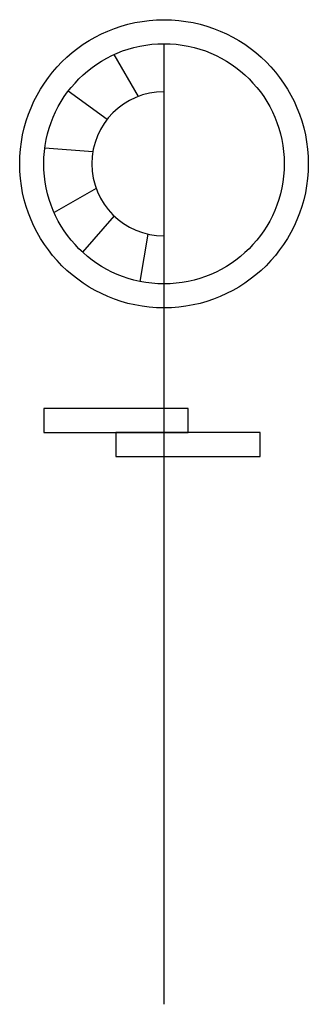
# Model space of a CAD drawing. Extents: x -6 to 6, y 0 to 41.
import ezdxf

# ---------------------------------------------------------------- set-up
doc = ezdxf.new("R2010")
doc.units = 0
doc.header["$LTSCALE"] = 4
doc.header["$MEASUREMENT"] = 0
doc.layers.get('0').update_dxf_attribs({"linetype": 'CONTINUOUS'})

msp = doc.modelspace()

# ---------------------------------------------------------------- linework, layer by layer
msp.add_line((0, 0), (0, 40))
for points in [[(-1.063, 37.806), (-2.068, 39.552)], [(-2.366, 36.844), (-3.987, 38.017)], [(-2.959, 35.494), (-4.957, 35.655)], [(-2.818, 33.97), (-4.569, 32.968)], [(-2.075, 32.833), (-3.387, 31.322)], [(-0.669, 32.075), (-1.01, 30.103)]]:
    msp.add_lwpolyline(points)
for points in [[(1, 24.814), (-5, 24.814), (-5, 23.814), (1, 23.814)], [(4, 23.814), (-2, 23.814), (-2, 22.814), (4, 22.814)]]:
    msp.add_lwpolyline(points, close=True)
for radius in [6, 5]:
    msp.add_circle((0, 35), radius)
msp.add_arc((0, 35), 3, 90, 270)

doc.saveas('drawing.dxf')
